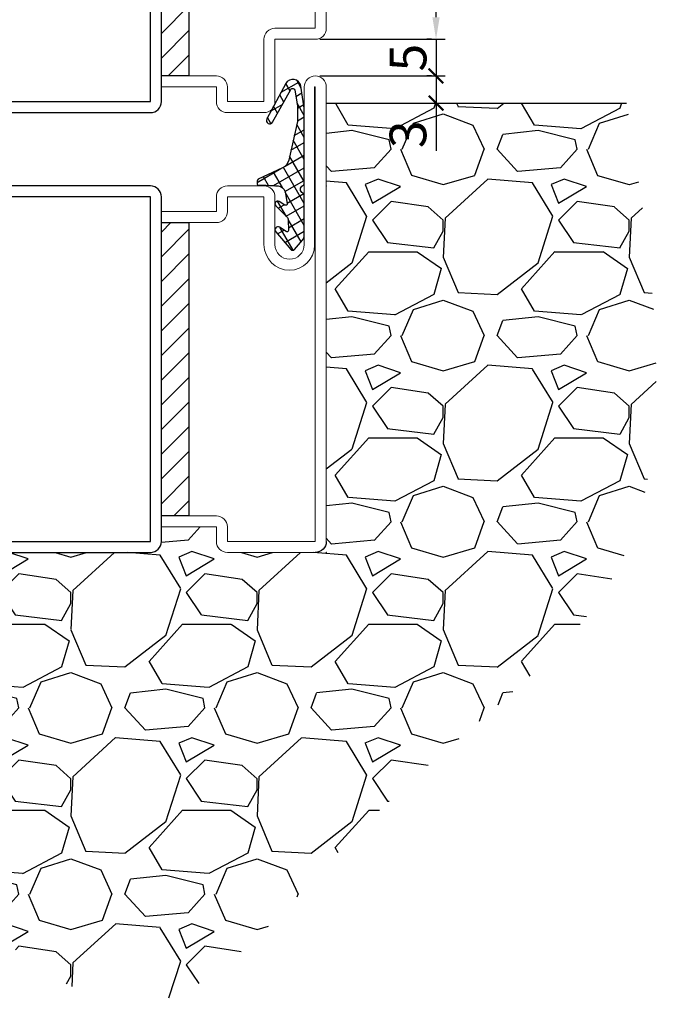
# Model space of a CAD drawing. Units: millimetres. Extents: x -3440 to 9141, y 7744 to 20539.
# Drawn here: x 2084 to 2171, y 8514 to 8649 of the extents above; entities that cross this region are included whole.
import ezdxf

# ---------------------------------------------------------------- set-up
doc = ezdxf.new("R2010")
doc.units = ezdxf.units.MM
doc.layers.add('JAG_System-Einfühgepunkte', color=3, linetype='Continuous', lineweight=0, plot=False)
for name, color, linetype in [('JAG_System-Stahl-1', 146, 'Continuous'), ('Размер 1', 252, 'Continuous'), ('Размер 2', 240, 'Continuous'), ('Размер 3', 134, 'Continuous')]:
    doc.layers.add(name, color=color, linetype=linetype)
doc.layers.add('TEXT', color=7, linetype='Continuous', lineweight=15)
doc.layers.add('Основной 1', color=152, linetype='Continuous', lineweight=15)
doc.styles.get("Standard").update_dxf_attribs({"font": 'ARIALUNI.TTF'})
doc.dimstyles.new('Раз.5', dxfattribs={"dimtxt": 5, "dimasz": 3, "dimexe": 1.25, "dimexo": 0.625, "dimtad": 1, "dimtxsty": 'Standard', "dimcen": 2.5, "dimclrd": 256, "dimclre": 256, "dimadec": 0, "dimazin": 0, "dimtfac": 1, "dimtmove": 0, "dimatfit": 3, "dimfxl": 0, "dimlwd": -1, "dimlwe": -1, "dimarcsym": 0})

# ---------------------------------------------------------------- blocks, each defined once
blk = doc.blocks.new('5101')
at = {"layer": 'Размер 3'}
h = blk.add_hatch(dxfattribs=at)
h.set_pattern_fill('ANSI31', color=256, scale=0.75)
h.set_pattern_definition([(45, (-3001.037426700419, 11005.30573337461), (-1.683798022700466, 1.683798022700466), [])])
h.paths.add_polyline_path([(-11545.16284973629, 11453.40771240934), (-11585.16284973629, 11453.40771240934), (-11585.16284973629, 11449.65771240934), (-11545.16284973629, 11449.65771240934)])
at = {"layer": 'JAG_System-Einfühgepunkte', "color": 152}
for p in [(-11605.1628497363, 11430.90771240934), (-11540.1628497363, 11430.90771240934)]:
    blk.add_point(p, dxfattribs=at)
at = {"layer": 'JAG_System-Stahl-1', "color": 152}
blk.add_arc((-11541.6628497363, 11432.40771240934), 1.5, 270, 0, dxfattribs=at)
at = {"layer": 'TEXT', "color": 152}
for p, q in [((-11586.6628497363, 11453.40771240934), (-11585.1628497363, 11453.40771240934)), ((-11586.6628497363, 11453.40771240934), (-11586.6628497363, 11447.15771240934)), ((-11586.6628497363, 11453.40771240934), (-11585.1628497363, 11453.40771240934)), ((-11586.6628497363, 11453.40771240934), (-11586.6628497363, 11445.90771240934)), ((-11585.1628497363, 11445.90771240934), (-11585.1628497363, 11453.40771240934)), ((-11543.6628497363, 11453.40771240934), (-11545.1628497363, 11453.40771240934)), ((-11543.6628497363, 11453.40771240934), (-11545.1628497363, 11453.40771240934)), ((-11545.1628497363, 11445.90771240934), (-11545.1628497363, 11453.40771240934)), ((-11543.6628497363, 11453.40771240934), (-11543.6628497363, 11445.90771240934)), ((-11588.6628497363, 11445.90771240934), (-11586.6628497363, 11445.90771240934)), ((-11541.6628497363, 11445.90771240934), (-11543.6628497363, 11445.90771240934)), ((-11590.1628497363, 11439.40771240934), (-11590.1628497363, 11444.40771240934)), ((-11588.6628497363, 11444.40771240934), (-11588.6628497363, 11439.40771240934)), ((-11588.6628497363, 11444.40771240934), (-11586.6628497363, 11444.40771240934)), ((-11541.6628497363, 11444.40771240934), (-11543.6628497363, 11444.40771240934)), ((-11541.6628497363, 11432.40771240934), (-11541.6628497363, 11444.40771240934)), ((-11540.1628497363, 11444.40771240934), (-11540.1628497363, 11432.40771240934)), ((-11588.6628497363, 11439.40771240934), (-11582.1628497363, 11439.40771240934)), ((-11582.1628497363, 11437.90771240934), (-11588.6628497363, 11437.90771240934)), ((-11603.6628497363, 11433.90771240934), (-11582.1628497363, 11433.90771240934)), ((-11582.0628497363, 11432.50771240934), (-11603.6628497363, 11432.50771240934)), ((-11603.6628497363, 11432.50771240934), (-11603.6628497363, 11432.40771240934)), ((-11603.6628497363, 11432.40771240934), (-11541.6628497363, 11432.40771240934)), ((-11541.6628497363, 11430.90771240934), (-11603.6628497363, 11430.90771240934))]:
    blk.add_line(p, q, dxfattribs=at)
for centre, radius, start, end in [((-11588.6628497363, 11444.40771240934), 1.5, 90, 180), ((-11586.6628497363, 11445.90771240934), 1.5, 270, 0), ((-11543.6628497363, 11445.90771240934), 1.5, 180, 270), ((-11541.6628497363, 11444.40771240934), 1.5, 0, 90), ((-11588.6628497363, 11439.40771240934), 1.5, 180, 270), ((-11582.1628497363, 11435.90771240934), 3.5, 0, 90), ((-11582.1628497363, 11435.90771240934), 2, 0, 90), ((-11582.1628497363, 11435.90771240934), 2, 270, 0), ((-11582.0628497363, 11435.90771240934), 3.400000000001455, 270, 0), ((-11603.6628497363, 11432.40771240934), 1.5, 90, 180), ((-11603.6628497363, 11432.40771240934), 1.5, 180, 270)]:
    blk.add_arc(centre, radius, start, end, dxfattribs=at)
for p in [(-11590.1628497363, 11437.90771240934), (-11590.1628497363, 11430.90771240934)]:
    blk.add_point(p, dxfattribs=at)
at = {"layer": 'Основной 1', "color": 152}
for p, q in [((-11585.1628497363, 11447.15771240934), (-11585.1628497363, 11453.40771240934)), ((-11545.1628497363, 11447.15771240934), (-11545.1628497363, 11453.40771240934))]:
    blk.add_line(p, q, dxfattribs=at)
at = {"layer": 'Размер 1', "color": 152}
blk.add_lwpolyline([(-11588.66284973629, 11503.40771240934), (-11541.66284973629, 11503.40771240934, -0.414213562373095), (-11540.16284973629, 11501.90771240934), (-11540.16284973629, 11454.90771240934, -0.414213562373095), (-11541.66284973629, 11453.40771240934), (-11588.66284973629, 11453.40771240934, -0.414213562373095), (-11590.16284973629, 11454.90771240934), (-11590.16284973629, 11501.90771240934, -0.414213562373095)], format="xyb", close=True, dxfattribs=at)
blk.add_lwpolyline([(-11588.66284973629, 11501.90771240934), (-11541.66284973629, 11501.90771240934), (-11541.66284973629, 11454.90771240934), (-11588.66284973629, 11454.90771240934)], close=True, dxfattribs=at)
at = {"layer": 'Размер 3'}
blk.add_lwpolyline([(-11585.16284973629, 11449.65771240934), (-11545.16284973629, 11449.65771240934), (-11545.16284973629, 11453.40771240934), (-11585.16284973629, 11453.40771240934)], close=True, dxfattribs=at)
blk = doc.blocks.new('5102')
at = {"layer": 'Размер 3'}
h = blk.add_hatch(dxfattribs=at)
h.set_pattern_fill('ANSI31', color=256, scale=0.75)
h.set_pattern_definition([(45, (-2885.476201241785, 11059.05573337461), (-1.683798022700466, 1.683798022700466), [])])
h.paths.add_polyline_path([(-11429.60162427765, 11507.15771240934), (-11469.60162427765, 11507.15771240934), (-11469.60162427765, 11503.40771240934), (-11429.60162427765, 11503.40771240934)])
at = {"layer": 'TEXT', "color": 152}
for p, q in [((-11463.10162427765, 11525.90771240934), (-11426.10162427765, 11525.90771240934)), ((-11464.60162427765, 11518.90771240934), (-11464.60162427765, 11524.40771240934)), ((-11426.10162427765, 11524.40771240934), (-11463.10162427765, 11524.40771240934)), ((-11463.10162427765, 11524.40771240934), (-11463.10162427765, 11518.90771240934)), ((-11473.10162427765, 11518.90771240934), (-11464.60162427765, 11518.90771240934)), ((-11474.60162427765, 11512.40771240934), (-11474.60162427765, 11517.40771240934)), ((-11464.60162427765, 11517.40771240934), (-11473.10162427765, 11517.40771240934)), ((-11473.10162427765, 11517.40771240934), (-11473.10162427765, 11512.40771240934)), ((-11473.10162427765, 11512.40771240934), (-11471.10162427765, 11512.40771240934)), ((-11473.10162427765, 11510.90771240934), (-11471.10162427765, 11510.90771240934)), ((-11471.10162427765, 11503.40771240934), (-11471.10162427765, 11510.90771240934)), ((-11469.60162427765, 11510.90771240934), (-11469.60162427765, 11503.40771240934))]:
    blk.add_line(p, q, dxfattribs=at)
at = {"layer": 'TEXT'}
blk.add_line((-11471.10162427765, 11503.40771240934), (-11469.60162427765, 11503.40771240934), dxfattribs=at)
at = {"layer": 'TEXT', "color": 152}
for centre, start, end in [((-11463.10162427765, 11524.40771240934), 90, 180), ((-11473.10162427765, 11517.40771240934), 90, 180), ((-11464.60162427765, 11518.90771240934), 270, 0), ((-11473.10162427765, 11512.40771240934), 180, 270), ((-11471.10162427765, 11510.90771240934), 0, 90)]:
    blk.add_arc(centre, 1.5, start, end, dxfattribs=at)
blk.add_point((-11464.60338758156, 11525.90771240934), dxfattribs=at)
at = {"layer": 'Размер 1', "color": 152}
blk.add_lwpolyline([(-11473.10162427765, 11503.40771240934), (-11426.10162427765, 11503.40771240934, -0.414213562373095), (-11424.60162427765, 11501.90771240934), (-11424.60162427765, 11454.90771240934, -0.414213562373095), (-11426.10162427765, 11453.40771240934), (-11473.10162427765, 11453.40771240934, -0.414213562373095), (-11474.60162427765, 11454.90771240934), (-11474.60162427765, 11501.90771240934, -0.414213562373095)], format="xyb", close=True, dxfattribs=at)
blk.add_lwpolyline([(-11473.10162427765, 11501.90771240934), (-11426.10162427765, 11501.90771240934), (-11426.10162427765, 11454.90771240934), (-11473.10162427765, 11454.90771240934)], close=True, dxfattribs=at)
at = {"layer": 'Размер 3'}
blk.add_lwpolyline([(-11469.60162427765, 11503.40771240934), (-11429.60162427765, 11503.40771240934), (-11429.60162427765, 11507.15771240934), (-11469.60162427765, 11507.15771240934)], close=True, dxfattribs=at)
blk = doc.blocks.new('9901')
at = {"layer": 'Размер 1'}
h = blk.add_hatch(dxfattribs=at)
h.set_pattern_fill('_USER', color=256, scale=1.5, angle=419.9999999999999, style=0, double=1, pattern_type=0)
h.set_pattern_definition([(120, (477.829792443501, 3.999895951311373), (1.299038105676658, 0.7499999999999999), []), (29.99999999999999, (477.829792443501, 3.999895951311373), (0.7500000000000003, -1.299038105676658), [])])
edge = h.paths.add_edge_path()
edge.add_ellipse((-1.630010673592551, 3.592054163877947), major_axis=(-1.060660171782127, 1.060660171782126), ratio=0.9999999999972293, start_angle=70.26643295858759, end_angle=122.3073769746801, ccw=False)
edge.add_line((-2.98650982019717, 2.951811971219286), (-4.553633202272977, 6.27212037136178))
edge.add_ellipse((-4.824933031593901, 6.144071932830229), major_axis=(0.2121320343560965, 0.2121320343560966), ratio=0.9999999999972714, start_angle=340.2664329584953, end_angle=405.0000000000781)
edge.add_line((-4.824933031593901, 6.444071932830411), (-5.12761951489847, 6.444071932830411))
edge.add_ellipse((-5.12761951489847, 6.194071932830411), major_axis=(-0.1767766952971629, 0.1767766952971628), ratio=0.9999999999946916, start_angle=-45.00000000015207, end_angle=45.97553329605125)
edge.add_ellipse((-31.3750228568515, 5.747133420785758), major_axis=(18.38563069482634, 18.38563069482635), ratio=0.9999999999993054, start_angle=310.2090179686062, end_angle=315.97553329586424, ccw=False)
edge.add_ellipse((-6.463963669293662, 3.612861222160063), major_axis=(-0.707106781186618, 0.7071067811866175), ratio=0.9999999999989883, start_angle=145.1246716553212, end_angle=222.8580859560842, ccw=False)
edge.add_line((-6.288173030812686, 2.628433646651501), (-7.867156822981997, 2.346472255192566))
edge.add_ellipse((-7.902314950681102, 2.543357770293369), major_axis=(0.1414213562376318, 0.1414213562376319), ratio=0.9999999999968473, start_angle=102.74682967093008, end_angle=235.1246716551253, ccw=False)
edge.add_line((-8.07145460949505, 2.650090032590924), (-7.590254949156588, 3.426060791204236))
edge.add_ellipse((-7.91193688477324, 3.622885826899619), major_axis=(-0.2666639855468967, 0.2666639855468965), ratio=0.9999999999953313, start_angle=193.5391096273645, end_angle=359.3016528443844)
edge.add_line((-8.175330920867054, 3.892780147190024), (-9.684605020300296, 2.37809452817055))
edge.add_ellipse((-10.10962764915712, 2.801598678042865), major_axis=(0.4242640687142188, 0.4242640687142191), ratio=0.9999999999962217, start_angle=226.7313455598524, end_angle=270.10253341024577, ccw=False)
edge.add_line((-10.09149979992617, 2.201872589664163), (-11.52546884009462, 2.158528177835251))
edge.add_ellipse((-11.53151145650736, 2.358436873961182), major_axis=(0.1414213562379131, 0.1414213562379132), ratio=0.9999999999998405, start_angle=102.25075705615888, end_angle=226.7313455595767, ccw=False)
edge.add_line((-11.69972068867901, 2.46662954567546), (-11.10985094649186, 3.383711403825146))
edge.add_ellipse((-11.44626941082788, 3.600096747254611), major_axis=(-0.2828427124748046, 0.2828427124748045), ratio=0.9999999999971665, start_angle=192.2507570559125, end_angle=355.4102260281749)
edge.add_line((-11.7055717342173, 3.904665795396795), (-14.11717767634218, 1.851485973937997))
edge.add_ellipse((-13.89028814338053, 1.584988056813017), major_axis=(0.2474873734156944, 0.2474873734156946), ratio=0.9999999999983975, start_angle=85.4102260281222, end_angle=184.2904785573706)
edge.add_line((-14.11856667707434, 1.319678970926361), (-12.86603586578167, 0.2419703200757795))
edge.add_ellipse((-12.21381148379623, 0.9999962797519402), major_axis=(0.7071067811865966, 0.707106781186597), ratio=0.9999999999988671, start_angle=184.2904785574601, end_angle=224.9989553134483)
edge.add_line((-12.21382971701496, -3.720081622304861e-06), (-6.711312737503249, -0.0001040486890815373))
edge.add_ellipse((-6.711307267540178, 0.2998959512615329), major_axis=(-0.2121320343562867, 0.2121320343562866), ratio=0.999999999995867, start_angle=134.9989553135406, end_angle=203.3783802889393)
edge.add_ellipse((-5.922984551563786, -0.01256723508231516), major_axis=(-0.3874869894194239, 0.3874869894194236), ratio=0.9999999999996432, start_angle=-113.37081776471058, end_angle=23.37838028885068, ccw=False)
edge.add_ellipse((-5.134703084762805, 0.3000000000001819), major_axis=(0.2121320343560182, 0.2121320343560184), ratio=0.9999999999958369, start_angle=156.6291822352253, end_angle=225.0000000001193)
edge.add_line((-5.134703084762805, 0), (5.134703084762805, 0))
edge.add_line((5.134703084762805, 0), (8.142151125599412, 0.4696996935945208))
edge.add_ellipse((7.972412071647341, 1.556524727150645), major_axis=(-0.777817459305637, 0.7778174593056366), ratio=0.999999999999476, start_angle=143.8766781260216, end_angle=286.6999665055117)
edge.add_line((8.493909667786284, 2.525049511149518), (3.677852603477731, 5.118232693871505))
edge.add_ellipse((3.461690176400225, 4.716776062919962), major_axis=(-0.3224078329012452, 0.322407832901245), ratio=0.9999999999207014, start_angle=-73.30003349587011, end_angle=105.8051386592892)
edge.add_line((3.239284539931759, 4.318744212078855), (7.688055822431124, 1.832933575335574))
edge.add_ellipse((7.541721412088009, 1.571043826874302), major_axis=(0.2121320343567034, 0.2121320343567035), ratio=0.9999999999978443, start_angle=234.5977371958634, end_angle=375.805138660282, ccw=False)
edge.add_line((7.591740353966088, 1.275243040105124), (5.446223839813683, 0.912443241643814))
edge.add_line((5.446223839813683, 0.912443241643814), (3.308073257607248, 0.942303010935575))
edge.add_line((3.308073257607248, 0.942303010935575), (-1.959591573626312, 2.128709901466209))
blk.add_lwpolyline([(-12.86603586578167, 0.2419703200757795, 0.1795161548886133), (-12.21382971701496, -3.720081622304861e-06), (-6.711312737503249, -0.00010404868862679, 0.3075419003193062), (-6.432416013527472, 0.1893533421180109, -0.6792753044418055), (-5.41357974571838, 0.1894205806984246, 0.3075007926265459), (-5.134703084762805, 0), (5.134703084762805, 0), (8.142151125599412, 0.4696996935945208, 0.7187269899974223), (8.493909667786284, 2.525049511149518), (3.677852603477731, 5.118232693871505, 0.9922214850178179), (3.239284539931759, 4.318744212078855), (7.688055822431124, 1.832933575336028, -0.7080879533346023), (7.591740353966088, 1.275243040105124), (5.446223839813683, 0.912443241643814), (3.308073257607248, 0.942303010935575), (-1.959591573626312, 2.128709901466209, -0.2310563730340438), (-2.98650982019717, 2.951811971219286), (-4.553633202272977, 6.27212037136178, 0.2902125481324732), (-4.824933031593901, 6.444071932830411), (-5.12761951489847, 6.444071932830411, 0.4192092790632718), (-5.37758327904703, 6.189815571491636, -0.02516648076697591), (-5.464662349177161, 3.57548647655949, -0.3528100462075717), (-6.288173030812686, 2.628433646651501), (-7.867156822981997, 2.346472255191657, -0.6517540383263423), (-8.07145460949505, 2.650090032590924), (-7.590254949160226, 3.426060791203781, 0.8828798586484613), (-8.175330920867054, 3.892780147190024), (-9.684605020300296, 2.37809452817055, -0.1915344416166229), (-10.09149979992617, 2.201872589664163), (-11.52546884009826, 2.158528177835251, -0.6037182605619594), (-11.69972068867901, 2.46662954567546), (-11.10985094649186, 3.383711403825146, 0.8628682759939884), (-11.7055717342173, 3.904665795396795), (-14.11717767634218, 1.851485973937088, 0.4603729254211208), (-14.11856667707434, 1.319678970926361)], format="xyb", close=True, dxfattribs=at)
blk = doc.blocks.new('*D1027')
at = {"layer": 'Defpoints', "color": 0, "transparency": 16777216}
for p in [(2122.820803353356, 8686.078323184858), (2140.443022853633, 8686.078323184858), (2123.965477253423, 8646.078323184858)]:
    blk.add_point(p, dxfattribs=at)
at = {"layer": 'Размер 2', "transparency": 16777216}
for p, q in [((2123.445803353356, 8686.078323184858), (2141.693022853633, 8686.078323184858)), ((2140.443022853633, 8649.078323184858), (2140.443022853633, 8683.078323184858)), ((2124.590477253423, 8646.078323184858), (2141.693022853633, 8646.078323184858))]:
    blk.add_line(p, q, dxfattribs=at)
for points in [[(2139.943022853633, 8683.078323184858), (2140.943022853633, 8683.078323184858), (2140.443022853633, 8686.078323184858)], [(2139.943022853633, 8649.078323184858), (2140.943022853633, 8649.078323184858), (2140.443022853633, 8646.078323184858)]]:
    blk.add_solid(points, dxfattribs=at)
at = {"layer": 'Размер 2', "color": 0, "transparency": 16777216, "insert": (2137.263452594423, 8666.078323184858), "char_height": 5, "attachment_point": 5, "rotation": 90}
blk.add_mtext('40', dxfattribs=at)
blk = doc.blocks.new('_ArchTick')
at = {"color": 0, "linetype": 'ByBlock', "const_width": 0.15}
blk.add_lwpolyline([(-0.5, -0.5), (0.5, 0.5)], dxfattribs=at)
blk = doc.blocks.new('*D1028')
at = {"layer": 'Defpoints', "color": 0, "transparency": 16777216}
for p in [(2123.965477253425, 8641.07832318486), (2125.465477253425, 8637.38239673568), (2140.443022853628, 8637.38239673568)]:
    blk.add_point(p, dxfattribs=at)
at = {"layer": 'Размер 2', "transparency": 16777216}
for p, q in [((2124.590477253425, 8641.07832318486), (2141.693022853628, 8641.07832318486)), ((2140.443022853628, 8641.07832318486), (2140.443022853628, 8637.38239673568)), ((2126.090477253425, 8637.38239673568), (2141.693022853628, 8637.38239673568)), ((2140.443022853628, 8637.38239673568), (2140.443022853628, 8630.854770541955))]:
    blk.add_line(p, q, dxfattribs=at)
at = {"layer": 'Размер 2', "transparency": 16777216, "xscale": 2, "yscale": 2, "zscale": 2}
for p, rotation in [((2140.443022853628, 8641.07832318486), 90), ((2140.443022853628, 8637.38239673568), 270)]:
    blk.add_blockref('_ArchTick', p, dxfattribs=dict(at, rotation=rotation))
at = {"layer": 'Размер 2', "color": 0, "transparency": 16777216, "insert": (2137.263452594417, 8633.118583638818), "char_height": 5, "attachment_point": 5, "rotation": 90}
blk.add_mtext('3', dxfattribs=at)
blk = doc.blocks.new('*D988')
at = {"layer": 'Defpoints', "color": 0, "transparency": 16777216}
for p in [(2140.443022853633, 8646.078323184858), (2140.443022853633, 8641.078323184858), (2140.443022853633, 8641.078323184858)]:
    blk.add_point(p, dxfattribs=at)
at = {"layer": 'Размер 2', "transparency": 16777216}
for p, q in [((2139.818022853633, 8646.078323184858), (2139.193022853633, 8646.078323184858)), ((2140.443022853633, 8646.078323184858), (2140.443022853633, 8641.078323184858)), ((2139.818022853633, 8641.078323184858), (2139.193022853633, 8641.078323184858))]:
    blk.add_line(p, q, dxfattribs=at)
at = {"layer": 'Размер 2', "color": 0, "transparency": 16777216, "insert": (2137.275389838625, 8643.578323184858), "char_height": 5, "attachment_point": 5, "rotation": 90}
blk.add_mtext('5', dxfattribs=at)
blk = doc.blocks.new('_None')

msp = doc.modelspace()

# ---------------------------------------------------------------- hatches: boundary and pattern name
at = {"layer": 'Размер 1'}
h = msp.add_hatch(dxfattribs=at)
h.set_pattern_fill('GRAVEL', color=8)
h.set_pattern_definition([(228.0127875, (9068.342148285243, 4566.912626043383), (-203.2000000159581, -228.5999999858178), [3.4172144, -338.30483639565]), (184.969741, (9066.056148285243, 4564.372626043383), (304.799999879405, 25.40000144697924), [5.864047199999975, -580.5404889352368]), (132.5104471, (9060.214148285242, 4563.864626043383), (254.0000001072749, -279.3999999024596), [4.1348152, -409.347227941]), (267.273689, (9050.308148285243, 4557.514626043383), (25.40000005319725, 507.9999999973313), [5.340045199999976, -528.6643742573768]), (292.83365418, (9050.054148285242, 4552.180626043383), (-127.0000000106341, 304.7999999955546), [5.236336999999976, -518.3980774534368]), (357.2736889999999, (9052.086148285242, 4547.354626043383), (-507.9999999973313, 25.40000005319728), [5.340045199999976, -528.6643742573768]), (37.69424047, (9057.42014828524, 4547.100626043383), (-330.1999999853589, -254.0000000190041), [7.061936599999999, -699.1311531424701]), (72.25532837, (9063.00814828524, 4551.418626043383), (177.8000000477929, 558.7999999847885), [6.6671952, -660.05256601905]), (121.42956562, (9065.040148285243, 4557.768626043383), (-203.2000000288312, 330.1999999822602), [5.35813, -530.4554569871201]), (175.2363583, (9062.246148285241, 4562.340626043383), (279.3999999959952, -25.40000004389256), [6.117132799999975, -299.7393694999984]), (222.3974378, (9056.15014828524, 4562.848626043383), (-304.7999999902466, -279.4000000106399), [7.9107792, -783.16772512177]), (138.81407483, (9075.45414828524, 4557.260626043383), (-177.7999999893351, 152.4000000123918), [2.7000454, -267.30565824344]), (171.4692344, (9073.42214828524, 4559.038626043382), (330.2000000088966, -50.79999994237343), [5.1368198, -508.5463899704]), (225, (9068.342148285243, 4559.800626043383), (-3.552713678800501e-15, -25.40000000000239), [3.5920934, -32.32893108428]), (203.19859051, (9066.56414828524, 4562.848626043383), (127.0000000034609, 50.79999999109334), [1.934413199999994, -191.5062236889392]), (291.80140949, (9064.786148285242, 4562.086626043383), (-25.40000000531496, 76.19999999822872), [2.7356562, -134.0475299]), (30.96375653, (9065.802148285242, 4559.546626043383), (76.20000000186383, 50.79999999721125), [4.443196599999975, -143.6629815290992]), (161.56505118, (9069.612148285243, 4561.832626043383), (50.80000000132583, -25.39999999733753), [3.2128714, -77.10898116828]), (16.389540334, (9050.054148285242, 4562.086626043383), (254.0000000000014, 76.20000000000243), [4.50088, -445.58826672539]), (70.34617594, (9054.372148285242, 4563.356626043384), (-101.6000000092932, -279.3999999967041), [3.7759894, -373.822156782]), (293.19859051, (9069.612148285243, 4566.912626043383), (-50.79999999113262, 127.0000000035529), [3.868800999999988, -189.5718358889392]), (343.6104596700001, (9071.13614828524, 4563.356626043384), (-254.0000000053229, 76.19999998222859), [4.500879999999976, -445.5882667253984]), (339.44395478, (9050.054148285242, 4546.338626043384), (-126.9999999999986, 50.8000000000021), [4.340351999999974, -212.6773431310592]), (294.7751406, (9054.11814828524, 4544.814626043383), (-127.0000001511693, 279.3999999312726), [3.6367212, -360.0359338072]), (66.80140949, (9069.86614828524, 4541.512626043383), (50.79999999202298, 127.000000003193), [3.868801, -189.57183588894]), (17.35402464, (9071.390148285242, 4545.068626043383), (-330.1999999934302, -101.6000000213246), [4.257827400000001, -421.523759802]), (69.44395478, (9057.42014828524, 4541.512626043383), (-50.80000000088461, -126.9999999996463), [2.170176, -214.84751913106]), (101.309932474, (9068.342148285243, 4541.512626043383), (-25.400000000004, 101.6000000000037), [1.295146, -128.21994964526]), (165.963756532, (9068.088148285242, 4542.782626043383), (76.19999999999513, -25.39999999999865), [5.236337000000001, -99.49054589069]), (186.00900596, (9063.00814828524, 4544.052626043383), (253.9999999986537, 25.40000001329354), [4.852669999999975, -480.4136486333684]), (303.69006753, (9065.802148285242, 4557.260626043383), (-25.40000000352969, 50.79999999823702), [3.6632388, -87.9177635968]), (353.15722659, (9067.834148285241, 4554.212626043383), (431.8000000026568, -50.79999997739394), [6.3955676, -633.1600906503099]), (60.9453959, (9074.18414828524, 4553.450626043383), (-101.6000000027969, -177.7999999984025), [2.6150824, -258.8939231811]), (90, (9075.45414828524, 4555.736626043383), (-25.4, 25.4), [1.524, -23.876]), (120.25643716, (9062.500148285242, 4544.814626043383), (101.5999999875716, -177.800000007098), [3.528669599999994, -349.3394077319992]), (48.01278749999999, (9060.72214828524, 4547.862626043383), (203.2000000167534, 228.599999985102), [6.8344288, -334.8876219956499]), (0, (9065.29414828524, 4552.942626043383), (25.4, 25.4), [6.604, -18.796]), (325.3048465, (9071.89814828524, 4552.942626043383), (254.0000000962153, -177.7999998625458), [4.0160956, -397.5931672414]), (254.0546040999999, (9075.200148285243, 4550.656626043383), (-25.39999999822557, -101.6000000004475), [3.6982908, -181.21650038772]), (207.64597536, (9074.18414828524, 4547.100626043383), (-482.6000000177335, -253.9999999663075), [6.021450999999975, -596.1246442293768]), (175.42607874, (9068.85014828524, 4544.306626043382), (-330.1999999999883, 25.39999999999478), [6.370294599999999, -630.6584645624])])
edge = h.paths.add_edge_path()
edge.add_line((2102.965477253427, 8579.57832318486), (2102.965477253427, 8577.578323184849))
edge.add_arc((2101.465477253427, 8577.578323184849), 1.5, -90, 0, ccw=False)
edge.add_line((2101.465477253427, 8576.078323184849), (2054.465477253427, 8576.078323184849))
edge.add_arc((2054.465477253427, 8577.578323184849), 1.5, 180, 270, ccw=False)
edge.add_line((2052.965477253427, 8577.578323184849), (2052.965477253427, 8579.57832318485))
edge.add_line((2052.965477253427, 8579.57832318485), (2045.465477253427, 8579.57832318485))
edge.add_line((2045.465477253427, 8579.57832318485), (2045.465477253427, 8577.578323184853))
edge.add_arc((2043.965477253427, 8577.578323184853), 1.5, -90, 0, ccw=False)
edge.add_line((2043.965477253427, 8576.078323184853), (2031.965477253427, 8576.07832318485))
edge.add_arc((2031.965477253427, 8577.57832318485), 1.5, 180, 270, ccw=False)
edge.add_line((2030.465477253427, 8577.57832318485), (2030.465477253427, 8609.811399949573))
edge.add_line((2030.465477253427, 8609.811399949573), (1996.745543279016, 8609.811399949573))
edge.add_line((1996.745543279016, 8609.811399949573), (1997.113025639126, 8608.713712436598))
edge.add_line((1997.113025639122, 8608.713712436598), (1997.480314258351, 8607.615612932332))
edge.add_line((1997.480314258351, 8607.615612932332), (1997.84721539581, 8606.51668944548))
edge.add_line((1997.84721539581, 8606.516689445478), (1998.213535310624, 8605.416529984748))
edge.add_line((1998.213535310621, 8605.416529984748), (1998.579080261905, 8604.31472255885))
edge.add_line((1998.579080261905, 8604.31472255885), (1998.943656508774, 8603.210855176487))
edge.add_line((1998.943656508771, 8603.210855176489), (1999.30707031034, 8602.104515846373))
edge.add_line((1999.307070310344, 8602.104515846371), (1999.669127925732, 8600.995292577209))
edge.add_line((1999.669127925732, 8600.995292577209), (2000.029635614064, 8599.882773377705))
edge.add_line((2000.029635614068, 8599.882773377705), (2000.388399634452, 8598.766546256571))
edge.add_line((2000.388399634448, 8598.766546256571), (2000.745226246003, 8597.646199222512))
edge.add_line((2000.745226246006, 8597.646199222512), (2001.099921707853, 8596.521320284235))
edge.add_line((2001.099921707853, 8596.521320284235), (2001.452292279111, 8595.39149745045))
edge.add_line((2001.452292279111, 8595.39149745045), (2001.802144218891, 8594.256318729862))
edge.add_line((2001.802144218891, 8594.256318729862), (2002.149283786308, 8593.11537213118))
edge.add_line((2002.149283786308, 8593.11537213118), (2002.493517240488, 8591.968245663113))
edge.add_line((2002.493517240488, 8591.968245663113), (2002.834650840541, 8590.814527334365))
edge.add_line((2002.834650840541, 8590.814527334365), (2003.172490845591, 8589.653805153646))
edge.add_line((2003.172490845591, 8589.653805153646), (2003.506876552568, 8588.48571182623))
edge.add_line((2003.506876552568, 8588.48571182623), (2003.838364077943, 8587.310849836089))
edge.add_line((2003.838364077943, 8587.31084983609), (2004.168203226513, 8586.130760151897))
edge.add_line((2004.168203226513, 8586.130760151897), (2004.497672213092, 8584.947022177977))
edge.add_line((2004.497672213092, 8584.947022177977), (2004.828049252497, 8583.761215318664))
edge.add_line((2004.828049252497, 8583.761215318664), (2005.160612559543, 8582.574918978282))
edge.add_line((2005.160612559543, 8582.574918978284), (2005.496640349043, 8581.389712561164))
edge.add_line((2005.496640349043, 8581.389712561162), (2005.837410835815, 8580.207175471633))
edge.add_line((2005.837410835815, 8580.207175471633), (2006.184202234672, 8579.028887114022))
edge.add_line((2006.184202234672, 8579.028887114022), (2006.538292760433, 8577.856426892657))
edge.add_line((2006.53829276043, 8577.856426892657), (2006.900960627907, 8576.691374211869))
edge.add_line((2006.900960627907, 8576.691374211869), (2007.273484051915, 8575.535308475984))
edge.add_line((2007.273484051915, 8575.535308475984), (2007.657141247269, 8574.389809089334))
edge.add_line((2007.657141247269, 8574.389809089333), (2008.053210428785, 8573.256455456243))
edge.add_line((2008.053210428781, 8573.256455456245), (2008.462969811273, 8572.136826981046))
edge.add_line((2008.462969811277, 8572.136826981046), (2008.88769760956, 8571.032503068067))
edge.add_line((2008.88769760956, 8571.032503068067), (2009.328672038453, 8569.945063121635))
edge.add_line((2009.328672038449, 8569.945063121635), (2009.787171312764, 8568.876086546079))
edge.add_line((2009.787171312764, 8568.876086546079), (2010.264473647316, 8567.82715274573))
edge.add_line((2010.264473647316, 8567.82715274573), (2010.761857256919, 8566.799841124912))
edge.add_line((2010.761857256919, 8566.799841124914), (2011.280600356393, 8565.79573108796))
edge.add_line((2011.280600356393, 8565.79573108796), (2011.821981160549, 8564.816402039196))
edge.add_line((2011.821981160549, 8564.816402039196), (2012.387277884201, 8563.863433382952))
edge.add_line((2012.387277884201, 8563.863433382952), (2012.97776874217, 8562.938404523557))
edge.add_line((2012.97776874217, 8562.938404523557), (2013.594731949266, 8562.042894865339))
edge.add_line((2013.594731949262, 8562.042894865339), (2014.239429842004, 8561.178462489861))
edge.add_line((2014.239429842004, 8561.178462489861), (2014.912332363136, 8560.34560138332))
edge.add_line((2014.912332363136, 8560.34560138332), (2015.612765496015, 8559.543269323589))
edge.add_line((2015.612765496015, 8559.543269323587), (2016.339966047115, 8558.770304334064))
edge.add_line((2016.339966047115, 8558.770304334064), (2017.093170822922, 8558.02554443815))
edge.add_line((2017.093170822925, 8558.02554443815), (2017.871616629916, 8557.307827659242))
edge.add_line((2017.871616629916, 8557.307827659242), (2018.674540274569, 8556.615992020741))
edge.add_line((2018.674540274569, 8556.615992020741), (2019.501178563365, 8555.948875546044))
edge.add_line((2019.501178563365, 8555.948875546044), (2020.350768302778, 8555.305316258553))
edge.add_line((2020.350768302778, 8555.305316258555), (2021.222546299294, 8554.684152181668))
edge.add_line((2021.222546299294, 8554.684152181666), (2022.115749359386, 8554.08422133878))
edge.add_line((2022.115749359386, 8554.084221338782), (2023.029614289531, 8553.5043617533))
edge.add_line((2023.029614289531, 8553.5043617533), (2023.963377896212, 8552.943411448618))
edge.add_line((2023.963377896212, 8552.943411448618), (2024.91627698591, 8552.400208448136))
edge.add_line((2024.91627698591, 8552.400208448134), (2025.887548365099, 8551.873590775253))
edge.add_line((2025.887548365099, 8551.873590775253), (2026.87642884026, 8551.362396453369))
edge.add_line((2026.87642884026, 8551.362396453369), (2027.882155217874, 8550.865463505883))
edge.add_line((2027.882155217874, 8550.865463505881), (2028.903964304416, 8550.381629956191))
edge.add_line((2028.903964304416, 8550.381629956191), (2029.941092906367, 8549.909733827697))
edge.add_line((2029.941092906367, 8549.909733827697), (2030.992777830204, 8549.448613143797))
edge.add_line((2030.992777830208, 8549.448613143797), (2032.058255882414, 8548.99710592789))
edge.add_line((2032.058255882414, 8548.99710592789), (2033.136763869465, 8548.554050203378))
edge.add_line((2033.136763869465, 8548.554050203378), (2034.227538597839, 8548.118283993657))
edge.add_line((2034.227538597839, 8548.118283993657), (2035.329816874018, 8547.688645322129))
edge.add_line((2035.329816874018, 8547.688645322129), (2036.442835504477, 8547.26397221219))
edge.add_line((2036.44283550448, 8547.26397221219), (2037.565831295702, 8546.84310268724))
edge.add_line((2037.565831295698, 8546.84310268724), (2038.698041054162, 8546.424874770679))
edge.add_line((2038.698041054162, 8546.424874770679), (2039.838701586345, 8546.008126485905))
edge.add_line((2039.838701586345, 8546.008126485905), (2040.987049698724, 8545.59169585632))
edge.add_line((2040.987049698721, 8545.59169585632), (2042.142322197775, 8545.17442090532))
edge.add_line((2042.142322197775, 8545.17442090532), (2043.303755889985, 8544.755139656305))
edge.add_line((2043.303755889985, 8544.755139656305), (2044.470587581829, 8544.332690132675))
edge.add_line((2044.470587581829, 8544.332690132673), (2045.642054079788, 8543.905910357826))
edge.add_line((2045.642054079784, 8543.905910357826), (2046.817392190333, 8543.47363835516))
edge.add_line((2046.817392190333, 8543.47363835516), (2047.995838719955, 8543.034712148077))
edge.add_line((2047.995838719955, 8543.034712148077), (2049.176630475125, 8542.587969759974))
edge.add_line((2049.176630475125, 8542.587969759974), (2050.359004262325, 8542.13224921425))
edge.add_line((2050.359004262325, 8542.13224921425), (2051.542196888029, 8541.666388534306))
edge.add_line((2051.542196888029, 8541.666388534306), (2052.725445158725, 8541.18922574354))
edge.add_line((2052.725445158725, 8541.18922574354), (2053.907985880884, 8540.69959886535))
edge.add_line((2053.907985880884, 8540.699598865349), (2055.089055860986, 8540.196345923136))
edge.add_line((2055.089055860986, 8540.196345923136), (2056.267891905514, 8539.678304940298))
edge.add_line((2056.267891905511, 8539.678304940298), (2057.443730820938, 8539.144313940234))
edge.add_line((2057.443730820938, 8539.144313940234), (2058.615809413746, 8538.593210946345))
edge.add_line((2058.615809413746, 8538.593210946345), (2059.783364490413, 8538.023833982028))
edge.add_line((2059.783364490417, 8538.023833982028), (2060.945632857427, 8537.435021070683))
edge.add_line((2060.945632857427, 8537.435021070682), (2062.101851321251, 8536.825610235706))
edge.add_line((2062.101851321251, 8536.825610235708), (2063.251256688371, 8536.194439500503))
edge.add_line((2063.251256688374, 8536.194439500503), (2064.39308576527, 8535.540346888467))
edge.add_line((2064.39308576527, 8535.540346888469), (2065.526575358421, 8534.862170423003))
edge.add_line((2065.526575358421, 8534.862170423), (2066.650982726973, 8534.158832334042))
edge.add_line((2066.650982726973, 8534.158832334042), (2067.766034806624, 8533.431188577128))
edge.add_line((2067.766034806624, 8533.431188577128), (2068.871927801851, 8532.682027154398))
edge.add_line((2068.871927801847, 8532.682027154398), (2069.968878288215, 8531.914219938739))
edge.add_line((2069.968878288215, 8531.914219938739), (2071.057102841296, 8531.130638803037))
edge.add_line((2071.057102841296, 8531.130638803037), (2072.136818036659, 8530.33415562018))
edge.add_line((2072.136818036659, 8530.33415562018), (2073.208240449883, 8529.527642263052))
edge.add_line((2073.208240449883, 8529.527642263052), (2074.27158665653, 8528.71397060454))
edge.add_line((2074.27158665653, 8528.71397060454), (2075.32707323218, 8527.89601251753))
edge.add_line((2075.327073232176, 8527.89601251753), (2076.374916752389, 8527.07663987491))
edge.add_line((2076.374916752389, 8527.07663987491), (2077.415333792742, 8526.258724549562))
edge.add_line((2077.415333792742, 8526.258724549563), (2078.448540928806, 8525.445138414376))
edge.add_line((2078.448540928806, 8525.445138414376), (2079.474754736148, 8524.638753342237))
edge.add_line((2079.474754736148, 8524.638753342237), (2080.494191790345, 8523.84244120603))
edge.add_line((2080.494191790342, 8523.842441206029), (2081.507068666961, 8523.059073878641))
edge.add_line((2081.507068666961, 8523.059073878641), (2082.513601941573, 8522.291523232958))
edge.add_line((2082.513601941573, 8522.291523232958), (2083.514008189752, 8521.542661141866))
edge.add_line((2083.514008189748, 8521.542661141866), (2084.508503987057, 8520.815359478253))
edge.add_line((2084.508503987061, 8520.815359478253), (2085.497305909081, 8520.112490115001))
edge.add_line((2085.497305909081, 8520.112490115003), (2086.480630531376, 8519.436924925003))
edge.add_line((2086.480630531372, 8519.436924925003), (2087.458694429512, 8518.791535781138))
edge.add_line((2087.458694429515, 8518.791535781138), (2088.431714179078, 8518.179194556296))
edge.add_line((2088.431714179078, 8518.179194556295), (2089.399906355629, 8517.60277312336))
edge.add_line((2089.399906355629, 8517.60277312336), (2090.363487534745, 8517.065143355221))
edge.add_line((2090.363487534745, 8517.065143355221), (2091.322674291991, 8516.569177124762))
edge.add_line((2091.322674291991, 8516.569177124762), (2092.277683202938, 8516.11774630487))
edge.add_line((2092.277683202934, 8516.11774630487), (2093.228730843155, 8515.71372276843))
edge.add_line((2093.228730843159, 8515.71372276843), (2094.176033788226, 8515.359978388331))
edge.add_line((2094.176033788222, 8515.359978388331), (2095.119808613705, 8515.059385037455))
edge.add_line((2095.119808613701, 8515.059385037455), (2096.060271895167, 8514.814814588692))
edge.add_line((2096.060271895167, 8514.814814588692), (2096.997640208192, 8514.629138914925))
edge.add_line((2096.997640208192, 8514.629138914925), (2097.932130128345, 8514.505229889042))
edge.add_line((2097.932130128342, 8514.505229889042), (2098.863958231192, 8514.44595938393))
edge.add_line((2098.863958231195, 8514.44595938393), (2099.793340283355, 8514.454102962654))
edge.add_line((2099.793340283355, 8514.454102962654), (2100.720471414676, 8514.529979302984))
edge.add_line((2100.720471414676, 8514.529979302984), (2101.645524922784, 8514.671307872539))
edge.add_line((2101.645524922784, 8514.671307872539), (2102.568673057012, 8514.875683335847))
edge.add_line((2102.568673057012, 8514.875683335846), (2103.490088066701, 8515.140700357439))
edge.add_line((2103.490088066701, 8515.14070035744), (2104.409942201182, 8515.463953601851))
edge.add_line((2104.409942201179, 8515.463953601851), (2105.328407709781, 8515.843037733608))
edge.add_line((2105.328407709785, 8515.843037733608), (2106.245656841853, 8516.275547417245))
edge.add_line((2106.245656841849, 8516.275547417245), (2107.161861846715, 8516.75907731729))
edge.add_line((2107.161861846715, 8516.759077317289), (2108.077194973706, 8517.291222098274))
edge.add_line((2108.077194973706, 8517.291222098276), (2108.991828472168, 8517.869576424733))
edge.add_line((2108.991828472168, 8517.869576424733), (2109.905934591432, 8518.491734961193))
edge.add_line((2109.905934591432, 8518.491734961191), (2110.819685580827, 8519.155292372185))
edge.add_line((2110.819685580827, 8519.155292372185), (2111.733253689694, 8519.857843322243))
edge.add_line((2111.733253689694, 8519.857843322243), (2112.646811167371, 8520.596982475896))
edge.add_line((2112.646811167371, 8520.596982475894), (2113.560530263185, 8521.370304497674))
edge.add_line((2113.560530263181, 8521.370304497674), (2114.474583226471, 8522.17540405211))
edge.add_line((2114.474583226474, 8522.17540405211), (2115.389142306576, 8523.009875803735))
edge.add_line((2115.389142306572, 8523.009875803735), (2116.304379752819, 8523.871314417078))
edge.add_line((2116.304379752819, 8523.87131441708), (2117.220467814543, 8524.757314556675))
edge.add_line((2117.220467814543, 8524.757314556673), (2118.137578741083, 8525.665470887048))
edge.add_line((2118.137578741083, 8525.665470887048), (2119.05588478177, 8526.593378072736))
edge.add_line((2119.05588478177, 8526.593378072737), (2119.975558185946, 8527.538630778268))
edge.add_line((2119.975558185946, 8527.538630778268), (2120.896771202941, 8528.498823668173))
edge.add_line((2120.896771202941, 8528.498823668173), (2121.81969608209, 8529.471551406983))
edge.add_line((2121.81969608209, 8529.471551406983), (2122.744505072729, 8530.45440865923))
edge.add_line((2122.744505072726, 8530.45440865923), (2123.671370424188, 8531.444990089445))
edge.add_line((2123.671370424188, 8531.444990089445), (2124.600464385807, 8532.440890362157))
edge.add_line((2124.600464385807, 8532.440890362157), (2125.531959206925, 8533.439704141898))
edge.add_line((2125.531959206925, 8533.439704141898), (2126.466027136867, 8534.4390260932))
edge.add_line((2126.466027136867, 8534.439026093201), (2127.402840424977, 8535.436450880594))
edge.add_line((2127.402840424973, 8535.436450880594), (2128.342571320576, 8536.429573168609))
edge.add_line((2128.342571320576, 8536.429573168609), (2129.285392073016, 8537.415987621776))
edge.add_line((2129.285392073016, 8537.415987621776), (2130.231474931625, 8538.393288904628))
edge.add_line((2130.231474931625, 8538.39328890463), (2131.180992145735, 8539.359071681698))
edge.add_line((2131.180992145735, 8539.359071681696), (2132.134115319768, 8540.310932804856))
edge.add_line((2132.134115319768, 8540.310932804856), (2133.090774723845, 8541.247287655206))
edge.add_line((2133.090774723845, 8541.247287655204), (2134.050298501545, 8542.168593835571))
edge.add_line((2134.050298501545, 8542.168593835573), (2135.011922443882, 8543.075622179384))
edge.add_line((2135.011922443882, 8543.075622179384), (2135.974882341859, 8543.96914352006))
edge.add_line((2135.974882341863, 8543.969143520058), (2136.938413986489, 8544.849928691025))
edge.add_line((2136.938413986489, 8544.849928691025), (2137.901753168768, 8545.718748525704))
edge.add_line((2137.901753168768, 8545.718748525704), (2138.864135679712, 8546.576373857519))
edge.add_line((2138.864135679712, 8546.576373857519), (2139.824797310321, 8547.423575519893))
edge.add_line((2139.824797310321, 8547.423575519893), (2140.782973851605, 8548.26112434625))
edge.add_line((2140.782973851601, 8548.26112434625), (2141.737901094562, 8549.089791170014))
edge.add_line((2141.737901094562, 8549.089791170014), (2142.68881483021, 8549.910346824608))
edge.add_line((2142.68881483021, 8549.910346824608), (2143.634950849548, 8550.723562143456))
edge.add_line((2143.634950849548, 8550.723562143456), (2144.575544943586, 8551.53020795998))
edge.add_line((2144.575544943586, 8551.53020795998), (2145.509832903328, 8552.331055107605))
edge.add_line((2145.509832903328, 8552.331055107605), (2146.43705051978, 8553.126874419753))
edge.add_line((2146.43705051978, 8553.126874419755), (2147.356433583951, 8553.918436729851))
edge.add_line((2147.356433583951, 8553.91843672985), (2148.267217886849, 8554.706512871317))
edge.add_line((2148.267217886845, 8554.706512871317), (2149.168639219472, 8555.491873677576))
edge.add_line((2149.168639219468, 8555.491873677576), (2150.059933372828, 8556.275289982055))
edge.add_line((2150.059933372828, 8556.275289982055), (2150.940336137934, 8557.057532618175))
edge.add_line((2150.940336137934, 8557.057532618175), (2151.809083305787, 8557.83937241936))
edge.add_line((2151.809083305787, 8557.83937241936), (2152.665410667392, 8558.62158021903))
edge.add_line((2152.665410667392, 8558.62158021903), (2153.508554013762, 8559.404926850613))
edge.add_line((2153.508554013762, 8559.404926850613), (2154.337749135899, 8560.190183147532))
edge.add_line((2154.337749135899, 8560.190183147532), (2155.152231824813, 8560.978119943207))
edge.add_line((2155.152231824813, 8560.978119943207), (2155.951237871504, 8561.769508071066))
edge.add_line((2155.951237871504, 8561.769508071066), (2156.734003066984, 8562.565118364528))
edge.add_line((2156.734003066984, 8562.565118364528), (2157.499763202257, 8563.36572165702))
edge.add_line((2157.499763202261, 8563.365721657021), (2158.247754068336, 8564.172088781965))
edge.add_line((2158.247754068332, 8564.172088781963), (2158.977211456211, 8564.984990572782))
edge.add_line((2158.977211456211, 8564.984990572782), (2159.687371156902, 8565.805197862901))
edge.add_line((2159.687371156902, 8565.805197862901), (2160.377468961411, 8566.633481485742))
edge.add_line((2160.377468961411, 8566.633481485742), (2161.046740660746, 8567.470612274728))
edge.add_line((2161.046740660746, 8567.470612274728), (2161.694422045912, 8568.317361063284))
edge.add_line((2161.694422045915, 8568.317361063284), (2162.319748907921, 8569.174498684832))
edge.add_line((2162.319748907918, 8569.174498684832), (2162.921957037768, 8570.042795972797))
edge.add_line((2162.921957037765, 8570.042795972797), (2163.500282226461, 8570.9230237606))
edge.add_line((2163.500282226465, 8570.9230237606), (2164.053960265021, 8571.815952881669))
edge.add_line((2164.053960265021, 8571.815952881667), (2164.58222694444, 8572.72235416942))
edge.add_line((2164.58222694444, 8572.72235416942), (2165.084490233461, 8573.642855481667))
edge.add_line((2165.084490233461, 8573.642855481667), (2165.56098149464, 8574.577400933691))
edge.add_line((2165.56098149464, 8574.577400933691), (2166.012177945155, 8575.525730484203))
edge.add_line((2166.012177945155, 8575.525730484205), (2166.43855684558, 8576.487584055878))
edge.add_line((2166.43855684558, 8576.487584055876), (2166.840595456499, 8577.462701571378))
edge.add_line((2166.840595456499, 8577.462701571378), (2167.218771038486, 8578.450822953377))
edge.add_line((2167.218771038486, 8578.450822953377), (2167.573560852121, 8579.451688124545))
edge.add_line((2167.573560852121, 8579.451688124545), (2167.905442157986, 8580.465037007552))
edge.add_line((2167.905442157986, 8580.465037007552), (2168.214892216653, 8581.490609525068))
edge.add_line((2168.214892216653, 8581.49060952507), (2168.502388288704, 8582.528145599765))
edge.add_line((2168.502388288704, 8582.528145599765), (2168.768407634718, 8583.577385154309))
edge.add_line((2168.768407634721, 8583.577385154309), (2169.013427515278, 8584.638068111373))
edge.add_line((2169.013427515278, 8584.638068111371), (2169.237925190955, 8585.709934393624))
edge.add_line((2169.237925190955, 8585.709934393624), (2169.442377922333, 8586.792723923736))
edge.add_line((2169.442377922329, 8586.792723923736), (2169.627262969982, 8587.886176624375))
edge.add_line((2169.627262969982, 8587.886176624375), (2169.793057594492, 8588.990032418214))
edge.add_line((2169.793057594492, 8588.990032418214), (2169.940239056432, 8590.104031227924))
edge.add_line((2169.940239056432, 8590.104031227924), (2170.069284616391, 8591.227912976172))
edge.add_line((2170.069284616391, 8591.22791297617), (2170.180671534941, 8592.361417585627))
edge.add_line((2170.180671534938, 8592.361417585627), (2170.274877072654, 8593.504284978964))
edge.add_line((2170.274877072658, 8593.504284978964), (2170.352378490123, 8594.65625507885))
edge.add_line((2170.352378490123, 8594.65625507885), (2170.413653047919, 8595.817067807953))
edge.add_line((2170.413653047919, 8595.817067807953), (2170.459178006622, 8596.986463088946))
edge.add_line((2170.459178006618, 8596.986463088946), (2170.489430626803, 8598.164180844498))
edge.add_line((2170.489430626803, 8598.1641808445), (2170.504888169053, 8599.349960997282))
edge.add_line((2170.504888169053, 8599.349960997282), (2170.506027893945, 8600.543543469963))
edge.add_line((2170.506027893945, 8600.543543469963), (2170.493327062057, 8601.744668185214))
edge.add_line((2170.493327062053, 8601.744668185214), (2170.467262933966, 8602.953075065705))
edge.add_line((2170.467262933966, 8602.953075065703), (2170.428312770255, 8604.168504034104))
edge.add_line((2170.428312770251, 8604.168504034104), (2170.376953831492, 8605.390695013082))
edge.add_line((2170.376953831495, 8605.390695013082), (2170.313663378274, 8606.619387925311))
edge.add_line((2170.313663378274, 8606.619387925311), (2170.238918671166, 8607.85432269346))
edge.add_line((2170.238918671166, 8607.854322693458), (2170.15319697075, 8609.095239240196))
edge.add_line((2170.15319697075, 8609.095239240196), (2170.056975537605, 8610.341877488192))
edge.add_line((2170.056975537605, 8610.341877488192), (2169.950731632311, 8611.593977360119))
edge.add_line((2169.950731632311, 8611.593977360119), (2169.834942515445, 8612.851278778644))
edge.add_line((2169.834942515445, 8612.851278778646), (2169.710085447583, 8614.11352166644))
edge.add_line((2169.710085447583, 8614.11352166644), (2169.576637689304, 8615.380445946175))
edge.add_line((2169.576637689304, 8615.380445946175), (2169.435076501195, 8616.65179154052))
edge.add_line((2169.435076501195, 8616.65179154052), (2169.285879143827, 8617.927298372144))
edge.add_line((2169.285879143823, 8617.927298372144), (2169.129522877771, 8619.206706363719))
edge.add_line((2169.129522877774, 8619.206706363719), (2168.966484963625, 8620.489755437913))
edge.add_line((2168.966484963628, 8620.489755437911), (2168.797242661956, 8621.776185517394))
edge.add_line((2168.797242661956, 8621.776185517396), (2168.622273233344, 8623.065736524839))
edge.add_line((2168.622273233341, 8623.065736524837), (2168.442053938361, 8624.35814838291))
edge.add_line((2168.442053938361, 8624.358148382911), (2168.257062037595, 8625.653161014285))
edge.add_line((2168.257062037595, 8625.653161014283), (2168.067774791623, 8626.950514341625))
edge.add_line((2168.067774791623, 8626.950514341625), (2167.874669461024, 8628.249948287606))
edge.add_line((2167.87466946102, 8628.249948287608), (2167.678223306368, 8629.5512027749))
edge.add_line((2167.678223306371, 8629.5512027749), (2167.478913588249, 8630.854017726171))
edge.add_line((2167.478913588249, 8630.854017726171), (2167.277217567233, 8632.158133064093))
edge.add_line((2167.277217567233, 8632.158133064093), (2167.0736125039, 8633.463288711335))
edge.add_line((2167.0736125039, 8633.463288711335), (2166.868575658835, 8634.769224590567))
edge.add_line((2166.868575658835, 8634.769224590565), (2166.662584292611, 8636.075680624457))
edge.add_line((2166.662584292611, 8636.075680624457), (2166.456115665813, 8637.382396735678))
edge.add_line((2166.456115665809, 8637.382396735678), (2126.999558209012, 8637.382396735678))
edge.add_line((2126.999558209012, 8637.382396735678), (2125.465477253427, 8635.981714123935))
edge.add_line((2125.465477253427, 8635.981714123935), (2125.465477253427, 8577.57832318486))
edge.add_arc((2123.965477253427, 8577.57832318486), 1.5, -90, 0, ccw=False)
edge.add_line((2123.965477253427, 8576.07832318486), (2111.965477253427, 8576.07832318486))
edge.add_arc((2111.965477253423, 8577.57832318486), 1.49999999999928, 195.9098849826389, 270.0000000000348, ccw=False)
edge.add_line((2110.522936207995, 8577.167135475596), (2110.465477253427, 8576.987576242618))
edge.add_line((2110.465477253427, 8576.98757624262), (2110.465477253427, 8579.578323184862))
edge.add_line((2110.465477253427, 8579.57832318486), (2102.965477253427, 8579.57832318486))

# ---------------------------------------------------------------- linework, layer by layer
at = {"layer": 'Размер 1', "color": 8}
msp.add_line((2125.465477253427, 8637.382396735678), (2166.456115665809, 8637.382396735678), dxfattribs=at)

# ---------------------------------------------------------------- block references
at = {"layer": 'Размер 1', "color": 8, "rotation": 90}
msp.add_blockref('9901', (2122.465477253423, 8631.542014207143), dxfattribs=at)
at = {"layer": 'Размер 2', "color": 8, "xscale": -1}
for name, p, rotation in [('5102', (-9400.442235155917, 20110.67994746251), 270), ('5101', (13556.37318966276, -2964.084526551438), 90)]:
    msp.add_blockref(name, p, dxfattribs=dict(at, rotation=rotation))

# ---------------------------------------------------------------- dimensions: what is measured, and where the dimension line sits
at = {"layer": 'Размер 2', "color": 8}
for base, p1, p2, angle, override, picture, middle in [((2140.443022853633, 8686.078323184858), (2123.965477253423, 8646.078323184858), (2122.820803353356, 8686.078323184858), 270, {"dimfxl": 1.25}, '*D1027', (2137.263452594423, 8666.078323184858)), ((2140.443022853633, 8641.078323184858), (2140.443022853633, 8646.078323184858), (2140.443022853633, 8641.078323184858), 90, {"dimasz": 2, "dimblk1": 'None', "dimblk2": 'None', "dimsah": 1, "dimfxl": 1.25}, '*D988', (2137.275389838625, 8643.578323184858))]:
    dim = msp.add_linear_dim(base=base, p1=p1, p2=p2, angle=angle, dimstyle='Раз.5', override=override, dxfattribs=at)
    dim.commit()
    dim.dimension.update_dxf_attribs({"geometry": picture, "text_midpoint": middle})
dim = msp.add_linear_dim(base=(2140.443022853628, 8637.38239673568), p1=(2123.965477253425, 8641.07832318486), p2=(2125.465477253425, 8637.38239673568), angle=90, text='3', dimstyle='Раз.5', override={"dimasz": 2, "dimblk1": 'ArchTick', "dimblk2": 'ArchTick', "dimsah": 1, "dimfxl": 1.25}, dxfattribs=at)
dim.commit()
dim.dimension.update_dxf_attribs({"geometry": '*D1028', "text_midpoint": (2137.263452594417, 8633.118583638818)})

doc.saveas('drawing.dxf')
